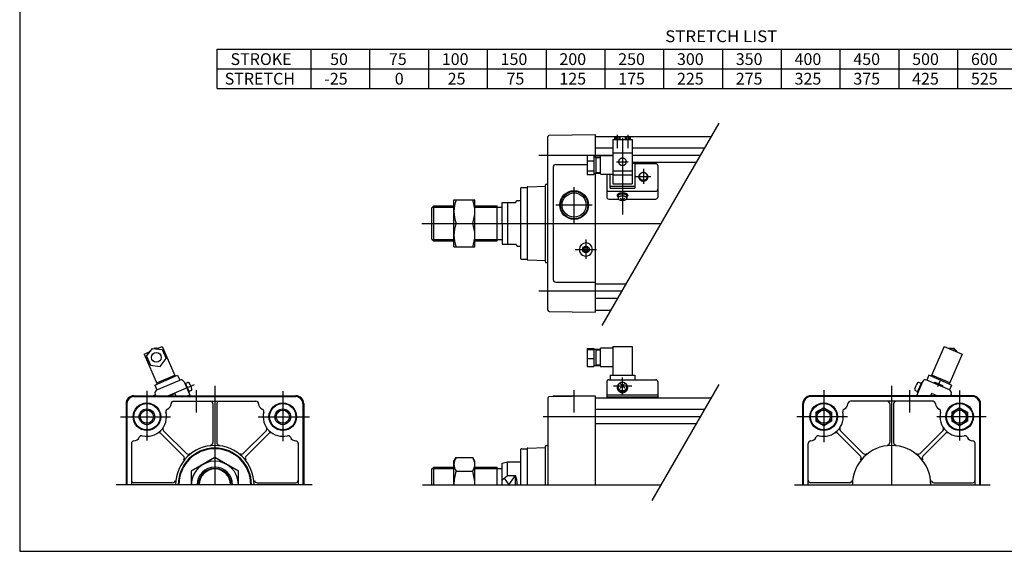
# Model space of a CAD drawing. Extents: x -570 to 570, y -401 to 400.
# Drawn here: x -570 to 184, y -401 to 6 of the extents above; entities that cross this region are included whole.
import ezdxf

# ---------------------------------------------------------------- set-up
doc = ezdxf.new("R2010")
doc.units = 0
doc.header["$LTSCALE"] = 189.29555
doc.linetypes.add('CENTER', pattern=[2, 1.25, -0.25, 0.25, -0.25])
doc.styles.add('MONOTXT', font='monotxt')

msp = doc.modelspace()

# ---------------------------------------------------------------- linework, layer by layer
at = {"color": 7}
for p, q in [((-569.5, 399.75), (-569.5, -401.25)), ((-418.39, -47.04), (-418.39, -17.04)), ((-418.39, -17.04), (373.61, -17.04)), ((-346.39, -47.04), (-346.39, -17.04)), ((-301.39, -47.04), (-301.39, -17.04)), ((-256.39, -47.04), (-256.39, -17.04)), ((-211.39, -47.04), (-211.39, -17.04)), ((-166.39, -47.04), (-166.39, -17.04)), ((-121.39, -47.04), (-121.39, -17.04)), ((-76.39, -47.04), (-76.39, -17.04)), ((-31.39, -47.04), (-31.39, -17.04)), ((13.61, -47.04), (13.61, -17.04)), ((58.61, -47.04), (58.61, -17.04)), ((103.61, -47.04), (103.61, -17.04)), ((148.61, -47.04), (148.61, -17.04)), ((-418.39, -32.04), (373.61, -32.04)), ((-418.39, -47.04), (373.61, -47.04)), ((-164.15, -82.86), (-129.13, -82.25)), ((-129.13, -82.25), (-129.13, -99.24)), ((-165.13, -216.64), (-165.13, -83.86)), ((-129.13, -83.75), (-114.13, -83.75)), ((-110.13, -83.75), (-106.13, -83.75)), ((-102.13, -83.75), (-40.08, -83.75)), ((-115.63, -92.75), (-129.13, -92.75)), ((-45.28, -92.75), (-100.63, -92.75)), ((-159.13, -105.25), (-135.13, -105.25)), ((-51.63, -103.75), (-100.63, -103.75)), ((-161.13, -107.25), (-161.13, -193.25)), ((-129.13, -111.74), (-129.13, -218.25)), ((-166.63, -120.25), (-165.13, -120.25)), ((-186.13, -123.75), (-186.13, -176.75)), ((-185.13, -122.75), (-181.13, -122.75)), ((-181.13, -122.73), (-181.13, -177.75)), ((-180.65, -122.23), (-167.13, -121.76)), ((-167.13, -179.75), (-167.13, -120.75)), ((-200.13, -150.25), (-200.13, -134.25)), ((-200.13, -134.25), (-190.13, -134.25)), ((-196.13, -134.25), (-196.13, -166.25)), ((-190.13, -134.25), (-188.63, -132.75)), ((-188.63, -132.75), (-186.13, -132.75)), ((-254.13, -138.25), (-252.63, -136.75)), ((-254.13, -162.25), (-254.13, -138.25)), ((-252.63, -136.75), (-237.13, -136.75)), ((-252.63, -163.75), (-252.63, -136.75)), ((-221.13, -136.75), (-204.13, -136.75)), ((-204.13, -163.75), (-204.13, -136.75)), ((-204.13, -137.83), (-200.13, -137.83)), ((-200.13, -150.25), (-200.13, -166.25)), ((-254.13, -162.25), (-252.63, -163.75)), ((-252.63, -163.75), (-237.13, -163.75)), ((-221.13, -163.75), (-204.13, -163.75)), ((-204.13, -162.67), (-200.13, -162.67)), ((-200.13, -166.25), (-190.13, -166.25)), ((-190.13, -166.25), (-188.63, -167.75)), ((-188.63, -167.75), (-186.13, -167.75)), ((-137, -171.75), (-137.87, -170.25)), ((-137.86, -170.25), (-137, -168.75)), ((-135.27, -168.75), (-137, -168.75)), ((-135.27, -171.75), (-137, -171.75)), ((-134.4, -170.25), (-135.27, -168.75)), ((-134.4, -170.25), (-135.27, -171.75)), ((-185.13, -177.75), (-181.13, -177.75)), ((-180.65, -178.27), (-167.13, -178.74)), ((-166.63, -180.25), (-165.13, -180.25)), ((-159.13, -195.25), (-129.13, -195.25)), ((-105.32, -196.75), (-129.13, -196.75)), ((-111.67, -207.75), (-129.13, -207.75)), ((-164.15, -217.64), (-129.13, -218.25)), ((-129.13, -216.75), (-116.87, -216.75)), ((-482.13, -282.25), (-358.13, -282.25)), ((-482.13, -282.85), (-358.13, -282.85)), ((-465.13, -282.25), (-465.13, -282.85)), ((-451.63, -286.35), (-388.63, -286.35)), ((-375.13, -282.25), (-375.13, -282.85)), ((-165.13, -283.86), (-165.13, -350.25)), ((-164.15, -282.86), (-129.13, -282.25)), ((-161.13, -282.25), (-129.13, -282.25)), ((-161.13, -282.81), (-161.13, -282.25)), ((-129.13, -282.25), (-129.13, -350.25)), ((-129.13, -283.75), (-40.08, -283.75)), ((159.91, -282.25), (35.91, -282.25)), ((159.91, -282.85), (35.91, -282.85)), ((52.91, -282.25), (52.91, -282.85)), ((129.93, -286.35), (66.41, -286.35)), ((142.91, -282.25), (142.91, -282.85)), ((-488.13, -288.25), (-488.13, -350.25)), ((-487.53, -288.25), (-487.53, -350.25)), ((-421.63, -288.35), (-421.63, -317.93)), ((-418.63, -288.35), (-418.63, -317.93)), ((-352.73, -288.25), (-352.73, -350.25)), ((-352.13, -288.25), (-352.13, -350.25)), ((-45.28, -292.75), (-129.13, -292.75)), ((29.91, -350.25), (29.91, -288.25)), ((30.51, -350.25), (30.51, -288.25)), ((45.91, -291.32), (39.91, -294.79)), ((45.91, -291.32), (51.91, -294.79)), ((96.41, -288.35), (96.41, -317.93)), ((99.41, -288.35), (99.41, -317.93)), ((149.91, -291.32), (143.91, -294.79)), ((149.91, -291.32), (155.91, -294.79)), ((165.31, -350.25), (165.31, -288.25)), ((165.91, -350.25), (165.91, -288.25)), ((39.91, -294.79), (39.91, -301.71)), ((51.91, -294.79), (51.91, -301.71)), ((143.91, -294.79), (143.91, -301.71)), ((155.91, -294.79), (155.91, -301.71)), ((-459.31, -308.95), (-441.92, -326.34)), ((-380.96, -308.95), (-398.34, -326.34)), ((-51.63, -303.75), (-129.13, -303.75)), ((45.91, -305.18), (39.91, -301.71)), ((51.91, -301.71), (45.91, -305.18)), ((58.74, -308.95), (76.12, -326.34)), ((137.09, -308.95), (119.71, -326.34)), ((149.91, -305.18), (143.91, -301.71)), ((155.91, -301.71), (149.91, -305.18)), ((-461.43, -311.07), (-444.05, -328.46)), ((-378.84, -311.07), (-396.22, -328.46)), ((56.62, -311.07), (74, -328.46)), ((139.21, -311.07), (121.83, -328.46)), ((-484.03, -318.75), (-484.03, -350.25)), ((-356.23, -318.75), (-356.23, -350.25)), ((-186.13, -323.75), (-186.13, -350.25)), ((-185.13, -322.75), (-181.13, -322.75)), ((-181.13, -322.75), (-181.13, -350.25)), ((-180.65, -322.23), (-167.13, -321.76)), ((-167.13, -350.25), (-167.13, -320.75)), ((-166.63, -320.25), (-165.13, -320.25)), ((34.01, -330.26), (34.01, -318.75)), ((161.81, -350.25), (161.81, -318.75)), ((34.01, -350.25), (34.01, -330.26)), ((-254.13, -338.25), (-252.63, -336.75)), ((-254.13, -350.25), (-254.13, -338.25)), ((-252.63, -336.75), (-237.13, -336.75)), ((-252.63, -350.25), (-252.63, -336.75)), ((-221.13, -336.75), (-204.13, -336.75)), ((-204.13, -350.25), (-204.13, -336.75)), ((-204.13, -337.83), (-200.13, -337.83)), ((-200.13, -333.82), (-196.13, -332.75)), ((-200.13, -350.25), (-200.13, -333.82)), ((-196.13, -332.75), (-186.13, -332.75)), ((-196.13, -343.16), (-196.13, -332.75)), ((-200.13, -346.52), (-196.13, -343.16)), ((-196.13, -343.16), (-190.13, -343.16)), ((-190.13, -350.25), (-190.13, -343.16)), ((-452.45, -348.75), (-482.03, -348.75)), ((-387.82, -348.75), (-358.23, -348.75)), ((65.6, -348.75), (36.01, -348.75)), ((130.23, -348.75), (159.81, -348.75)), ((-569.5, -401.25), (569.5, -401.25))]:
    msp.add_line(p, q, dxfattribs=at)
at = {"color": 2}
for p, q in [((-123.66, -228.52), (-34.24, -73.63)), ((-253.72, -137.83), (-237.13, -137.83)), ((-221.13, -137.83), (-204.13, -137.83)), ((-253.72, -162.67), (-237.13, -162.67)), ((-221.13, -162.67), (-204.13, -162.67)), ((-85.44, -362.31), (-34.24, -273.63)), ((-253.72, -337.83), (-237.13, -337.83)), ((-221.13, -337.83), (-204.13, -337.83)), ((-198.64, -345.27), (-195.13, -350.25)), ((-195.13, -350.25), (-190.13, -343.16))]:
    msp.add_line(p, q, dxfattribs=at)
at = {"color": 6, "linetype": 'CENTER'}
for p, q in [((-112.13, -82.44), (-112.13, -92.7)), ((-104.13, -82.44), (-104.13, -92.7)), ((-108.13, -84.94), (-108.13, -143.49)), ((-112.59, -103.1), (-103.68, -103.1)), ((-92.13, -108.48), (-92.13, -120.04)), ((-97.91, -114.26), (-86.36, -114.26)), ((-108.13, -281.05), (-108.13, -268.25)), ((134.81, -270.96), (132.91, -275.32)), ((-455.99, -282.25), (-435.77, -273.46)), ((-114.9, -274.65), (-101.07, -274.65))]:
    msp.add_line(p, q, dxfattribs=at)
at = {"color": 4}
for p, q in [((-115.63, -86), (-115.63, -119.94)), ((-115.63, -86), (-100.63, -86)), ((-114.13, -83.7), (-114.13, -86)), ((-114.13, -83.7), (-110.13, -83.7)), ((-110.13, -83.7), (-110.13, -86)), ((-106.13, -83.7), (-106.13, -86)), ((-106.13, -83.7), (-102.13, -83.7)), ((-102.13, -83.7), (-102.13, -86)), ((-100.63, -86), (-100.63, -119.94)), ((-115.63, -96.22), (-100.63, -96.22)), ((-135.13, -98.03), (-135.13, -112.94)), ((-135.13, -98.03), (-130.13, -98.03)), ((-135.13, -102.49), (-130.13, -102.49)), ((-130.13, -98.03), (-130.13, -112.94)), ((-130.13, -99.24), (-125.13, -99.24)), ((-128.63, -99.24), (-128.63, -111.74)), ((-128.63, -99.74), (-125.13, -99.74)), ((-125.13, -98.99), (-125.13, -111.99)), ((-115.63, -98.49), (-124.63, -98.49)), ((-98.63, -104.35), (-100.63, -104.35)), ((-98.63, -104.35), (-98.63, -123.37)), ((-98.63, -104.44), (-82.63, -104.44)), ((-135.13, -109.95), (-130.13, -109.95)), ((-135.13, -112.94), (-130.13, -112.94)), ((-130.13, -111.74), (-125.13, -111.74)), ((-128.63, -111.24), (-125.13, -111.24)), ((-124.63, -112.49), (-115.63, -112.49)), ((-120.13, -112.49), (-120.13, -130.15)), ((-117.63, -123.37), (-117.63, -112.49)), ((-115.63, -109.97), (-100.63, -109.97)), ((-115.63, -112.99), (-100.63, -112.99)), ((-81.13, -105.94), (-81.13, -130.15)), ((-115.63, -119.94), (-100.63, -119.94)), ((-118.63, -125.66), (-82.63, -125.66)), ((-117.63, -121.78), (-98.63, -121.78)), ((-117.63, -123.37), (-98.63, -123.37)), ((-237.13, -132.25), (-221.13, -132.25)), ((-237.13, -168.25), (-237.13, -132.25)), ((-221.13, -168.25), (-221.13, -132.25)), ((-118.63, -131.65), (-111.27, -131.65)), ((-112.13, -128.66), (-112.13, -129.11)), ((-111.53, -129.11), (-111.53, -131)), ((-105, -131.65), (-82.63, -131.65)), ((-104.73, -129.11), (-104.73, -131)), ((-104.13, -128.66), (-104.13, -129.11)), ((-235.53, -150.25), (-222.74, -150.25)), ((-237.13, -168.25), (-221.13, -168.25)), ((-474.17, -250.35), (-469.68, -248.4)), ((-472.35, -252.02), (-467.89, -245.98)), ((-467.89, -245.98), (-460.43, -246.83)), ((-464.89, -246.32), (-460.41, -244.37)), ((-460.43, -246.83), (-457.44, -253.71)), ((-460.41, -244.37), (-450.44, -267.3)), ((-135.13, -245.98), (-130.13, -245.98)), ((-135.13, -245.98), (-135.13, -259.75)), ((-135.13, -246.83), (-130.13, -246.83)), ((-130.13, -245.98), (-130.13, -259.75)), ((-130.13, -246.61), (-125.13, -246.61)), ((-128.63, -246.61), (-128.63, -259.11)), ((-128.63, -247.11), (-125.13, -247.11)), ((-125.13, -246.36), (-125.13, -259.36)), ((-115.63, -245.86), (-124.63, -245.86)), ((-115.63, -244.37), (-100.63, -244.37)), ((-115.63, -244.37), (-115.63, -266.5)), ((-100.63, -244.37), (-100.63, -266.5)), ((138.19, -244.37), (128.22, -267.3)), ((138.19, -244.37), (151.95, -250.35)), ((145.67, -245.98), (144.53, -246.11)), ((146.35, -246.9), (145.67, -245.98)), ((-474.17, -250.35), (-464.2, -273.28)), ((-472.35, -252.02), (-469.36, -258.89)), ((-461.9, -259.75), (-457.44, -253.71)), ((-135.13, -253.71), (-130.13, -253.71)), ((151.95, -250.35), (141.98, -273.28)), ((-469.36, -258.89), (-461.9, -259.75)), ((-135.13, -259.75), (-130.13, -259.75)), ((-130.13, -259.11), (-125.13, -259.11)), ((-128.63, -258.61), (-125.13, -258.61)), ((-124.63, -259.86), (-116.13, -259.86)), ((-466.03, -274.08), (-448.61, -266.5)), ((-464.6, -272.36), (-450.84, -266.38)), ((-464.44, -277.74), (-447.01, -270.17)), ((-448.61, -266.5), (-447.01, -270.17)), ((-118.63, -269.96), (-82.63, -269.96)), ((-117.63, -266.5), (-98.63, -266.5)), ((-117.63, -266.5), (-117.63, -269.96)), ((-115.63, -266.38), (-100.63, -266.38)), ((-98.63, -266.5), (-98.63, -269.96)), ((126.39, -266.5), (124.79, -270.17)), ((142.22, -277.74), (124.79, -270.17)), ((143.81, -274.08), (126.39, -266.5)), ((142.38, -272.36), (128.62, -266.38)), ((-466.03, -274.08), (-464.44, -277.74)), ((-443.72, -271.46), (-439.03, -282.25)), ((-443.32, -272.38), (-442.86, -272.18)), ((-442.86, -272.18), (-439.67, -279.52)), ((-442.63, -272.73), (-441.04, -272.04)), ((-438.33, -278.28), (-439.91, -278.97)), ((-120.13, -271.46), (-120.13, -283.75)), ((-81.13, -271.46), (-81.13, -283.75)), ((116.11, -278.28), (117.69, -278.97)), ((121.5, -271.46), (116.81, -282.25)), ((120.64, -272.18), (117.45, -279.52)), ((120.41, -272.73), (118.82, -272.04)), ((121.1, -272.38), (120.64, -272.18)), ((130.29, -272.56), (131.02, -271.79)), ((131.02, -271.79), (136.78, -274.29)), ((136.78, -274.29), (136.71, -275.35)), ((143.81, -274.08), (142.22, -277.74)), ((-465.53, -281.49), (-467.28, -282.25)), ((-465.73, -281.03), (-465.2, -282.25)), ((-454.37, -282.09), (-450.7, -280.49)), ((-454.37, -282.09), (-454.3, -282.25)), ((-450.7, -280.49), (-449.94, -282.25)), ((-440.94, -282.25), (-439.34, -281.55)), ((-440.13, -279.72), (-439.67, -279.52)), ((-120.13, -281.55), (-81.13, -281.55)), ((-120.13, -282.93), (-81.13, -282.93)), ((118.72, -282.25), (117.12, -281.55)), ((117.91, -279.72), (117.45, -279.52)), ((128.48, -280.49), (127.72, -282.25)), ((132.15, -282.09), (128.48, -280.49)), ((132.15, -282.09), (132.08, -282.25)), ((143.51, -281.03), (142.98, -282.25)), ((143.31, -281.49), (145.06, -282.25)), ((-420.13, -329.47), (-438.13, -339.86)), ((-402.13, -339.86), (-420.13, -329.47)), ((-237.13, -332.24), (-235.53, -329.46)), ((-235.53, -329.46), (-222.74, -329.46)), ((-221.13, -332.24), (-222.74, -329.46)), ((-237.13, -350.25), (-237.13, -332.24)), ((-221.13, -350.25), (-221.13, -332.24)), ((-438.13, -339.86), (-438.13, -350.25)), ((-402.13, -350.25), (-402.13, -339.86)), ((-235.53, -339.85), (-222.74, -339.85))]:
    msp.add_line(p, q, dxfattribs=at)
at = {"color": 6}
for p, q in [((-113.33, -83.7), (-113.33, -86)), ((-110.93, -83.7), (-110.93, -86)), ((-105.33, -83.7), (-105.33, -86)), ((-102.93, -83.7), (-102.93, -86)), ((-106.42, -276.37), (-109.85, -272.94)), ((-109.85, -276.37), (-106.42, -272.94))]:
    msp.add_line(p, q, dxfattribs=at)
at = {"color": 2, "linetype": 'CENTER'}
for p, q in [((-135.13, -98.25), (-172.08, -98.25)), ((-115.63, -98.25), (-130.13, -98.25)), ((-48.45, -98.25), (-100.63, -98.25)), ((-145.13, -150.36), (-145.13, -122.43)), ((-131.43, -136.25), (-159.23, -136.25)), ((-261.61, -150.25), (-78.48, -150.25)), ((-136.13, -162.7), (-136.13, -177.32)), ((-144.33, -170.25), (-128.06, -170.25)), ((-108.5, -202.25), (-172.08, -202.25)), ((-472.13, -278.39), (-472.13, -316.4)), ((-434.13, -294.95), (-434.13, -277.96)), ((-420.13, -274.63), (-420.13, -350.25)), ((-368.13, -278.64), (-368.13, -317.07)), ((-145.13, -294.95), (-145.13, -277.96)), ((45.91, -277.9), (45.91, -317.75)), ((97.91, -274.63), (97.91, -350.25)), ((111.91, -294.95), (111.91, -277.96)), ((149.91, -278.27), (149.91, -316.4)), ((-492.25, -298.25), (-454.03, -298.25)), ((-386.89, -298.25), (-347.77, -298.25)), ((-48.45, -298.25), (-168.78, -298.25)), ((64.11, -298.25), (25.27, -298.25)), ((170.24, -298.25), (132.37, -298.25)), ((-345.73, -350.25), (-495.65, -350.25)), ((-261.08, -350.25), (-78.48, -350.25)), ((23.51, -350.25), (173.43, -350.25))]:
    msp.add_line(p, q, dxfattribs=at)
at = {"color": 4}
for points in [[(-105.13, -103.1), (-105.14, -102.86), (-105.18, -102.62), (-105.24, -102.38), (-105.31, -102.16), (-105.41, -101.93), (-105.54, -101.72), (-105.68, -101.52), (-105.84, -101.33), (-106.01, -101.15), (-106.21, -100.99), (-106.41, -100.84), (-106.63, -100.71), (-106.87, -100.6), (-107.11, -100.51), (-107.36, -100.44), (-107.61, -100.39), (-107.87, -100.36), (-108.13, -100.34), (-108.39, -100.36), (-108.65, -100.39), (-108.91, -100.44), (-109.16, -100.51), (-109.4, -100.6), (-109.63, -100.71), (-109.85, -100.84), (-110.06, -100.99), (-110.25, -101.15), (-110.43, -101.33), (-110.59, -101.52), (-110.73, -101.72), (-110.85, -101.93), (-110.95, -102.16), (-111.03, -102.38), (-111.09, -102.62), (-111.12, -102.86), (-111.13, -103.1), (-111.12, -103.34), (-111.09, -103.57), (-111.03, -103.81), (-110.95, -104.04), (-110.85, -104.26), (-110.73, -104.47), (-110.59, -104.67), (-110.43, -104.86), (-110.25, -105.04), (-110.06, -105.2), (-109.85, -105.35), (-109.63, -105.48), (-109.4, -105.59), (-109.16, -105.68), (-108.91, -105.75), (-108.65, -105.81), (-108.39, -105.84), (-108.13, -105.85), (-107.87, -105.84), (-107.61, -105.81), (-107.36, -105.75), (-107.11, -105.68), (-106.87, -105.59), (-106.63, -105.48), (-106.41, -105.35), (-106.21, -105.2), (-106.01, -105.04), (-105.84, -104.86), (-105.68, -104.67), (-105.54, -104.47), (-105.41, -104.26), (-105.31, -104.04), (-105.24, -103.81), (-105.18, -103.57), (-105.14, -103.34), (-105.13, -103.1)], [(-93.99, -111.94), (-94.24, -112.1), (-94.48, -112.28), (-94.7, -112.48), (-94.9, -112.69), (-95.07, -112.92), (-95.23, -113.16), (-95.36, -113.41), (-95.47, -113.68), (-95.55, -113.95), (-95.6, -114.22), (-95.63, -114.5), (-95.63, -114.79), (-95.61, -115.07), (-95.55, -115.34), (-95.48, -115.61), (-95.37, -115.88), (-95.24, -116.13), (-95.09, -116.38), (-94.92, -116.61), (-94.72, -116.82), (-94.5, -117.02), (-94.27, -117.2), (-94.02, -117.36), (-93.75, -117.5), (-93.48, -117.62), (-93.19, -117.72), (-92.89, -117.79), (-92.59, -117.84), (-92.29, -117.87), (-91.98, -117.87), (-91.68, -117.84), (-91.37, -117.79), (-91.08, -117.72), (-90.79, -117.62), (-90.51, -117.5), (-90.25, -117.36), (-90, -117.2), (-89.76, -117.02), (-89.55, -116.82), (-89.35, -116.61), (-89.18, -116.38), (-89.02, -116.13), (-88.9, -115.88), (-88.79, -115.61), (-88.71, -115.34), (-88.66, -115.07), (-88.64, -114.79), (-88.64, -114.5), (-88.67, -114.22), (-88.72, -113.95), (-88.8, -113.68), (-88.91, -113.41), (-89.04, -113.16), (-89.19, -112.92), (-89.37, -112.69), (-89.57, -112.48), (-89.79, -112.28), (-90.02, -112.1), (-90.28, -111.94)], [(-88.99, -114.26), (-89.01, -114.01), (-89.04, -113.76), (-89.1, -113.52), (-89.18, -113.28), (-89.29, -113.04), (-89.41, -112.82), (-89.56, -112.61), (-89.73, -112.41), (-89.91, -112.22), (-90.12, -112.06), (-90.33, -111.9), (-90.56, -111.77), (-90.81, -111.65), (-91.06, -111.56), (-91.32, -111.48), (-91.59, -111.43), (-91.86, -111.39), (-92.13, -111.38), (-92.41, -111.39), (-92.68, -111.43), (-92.95, -111.48), (-93.21, -111.56), (-93.46, -111.65), (-93.7, -111.77), (-93.93, -111.9), (-94.15, -112.06), (-94.35, -112.22), (-94.54, -112.41), (-94.71, -112.61), (-94.85, -112.82), (-94.98, -113.04), (-95.08, -113.28), (-95.17, -113.52), (-95.23, -113.76), (-95.26, -114.01), (-95.27, -114.26), (-95.26, -114.51), (-95.23, -114.76), (-95.17, -115.01), (-95.08, -115.25), (-94.98, -115.48), (-94.85, -115.7), (-94.71, -115.91), (-94.54, -116.11), (-94.35, -116.3), (-94.15, -116.47), (-93.93, -116.62), (-93.7, -116.75), (-93.46, -116.87), (-93.21, -116.97), (-92.95, -117.04), (-92.68, -117.1), (-92.41, -117.13), (-92.13, -117.14), (-91.86, -117.13), (-91.59, -117.1), (-91.32, -117.04), (-91.06, -116.97), (-90.81, -116.87), (-90.56, -116.75), (-90.33, -116.62), (-90.12, -116.47), (-89.91, -116.3), (-89.73, -116.11), (-89.56, -115.91), (-89.41, -115.7), (-89.29, -115.48), (-89.18, -115.25), (-89.1, -115.01), (-89.04, -114.76), (-89.01, -114.51), (-88.99, -114.26)], [(-104.13, -128.66), (-104.15, -128.51), (-104.2, -128.37), (-104.28, -128.23), (-104.39, -128.09), (-104.53, -127.96), (-104.7, -127.84), (-104.9, -127.72), (-105.12, -127.61), (-105.37, -127.5), (-105.64, -127.41), (-105.93, -127.32), (-106.24, -127.25), (-106.56, -127.19), (-106.9, -127.14), (-107.24, -127.1), (-107.6, -127.07), (-107.95, -127.06), (-108.31, -127.06), (-108.67, -127.07), (-109.02, -127.1), (-109.37, -127.14), (-109.71, -127.19), (-110.03, -127.25), (-110.34, -127.32), (-110.63, -127.41), (-110.9, -127.5), (-111.15, -127.61), (-111.37, -127.72), (-111.57, -127.84), (-111.74, -127.96), (-111.88, -128.09), (-111.99, -128.23), (-112.07, -128.37), (-112.12, -128.51), (-112.13, -128.66)], [(-104.73, -129.95), (-104.56, -129.83), (-104.42, -129.7), (-104.3, -129.57), (-104.21, -129.43), (-104.16, -129.29), (-104.13, -129.15), (-104.14, -129.01), (-104.18, -128.87), (-104.25, -128.73), (-104.35, -128.6), (-104.48, -128.46), (-104.64, -128.34), (-104.82, -128.22), (-105.04, -128.1), (-105.27, -128), (-105.53, -127.9), (-105.81, -127.82), (-106.11, -127.74), (-106.42, -127.67), (-106.75, -127.62), (-107.08, -127.57), (-107.43, -127.54), (-107.78, -127.52), (-108.13, -127.52), (-108.49, -127.52), (-108.84, -127.54), (-109.18, -127.57), (-109.52, -127.62), (-109.85, -127.67), (-110.16, -127.74), (-110.46, -127.82), (-110.74, -127.9), (-110.99, -128), (-111.23, -128.1), (-111.44, -128.22), (-111.63, -128.34), (-111.79, -128.46), (-111.92, -128.6), (-112.02, -128.73), (-112.09, -128.87), (-112.12, -129.01), (-112.13, -129.15), (-112.11, -129.29), (-112.05, -129.43), (-111.97, -129.57), (-111.85, -129.7), (-111.71, -129.83), (-111.53, -129.95)], [(-104.73, -129.11), (-104.75, -128.99), (-104.79, -128.87), (-104.86, -128.75), (-104.95, -128.64), (-105.07, -128.53), (-105.21, -128.42), (-105.38, -128.32), (-105.57, -128.22), (-105.78, -128.13), (-106.01, -128.05), (-106.26, -127.98), (-106.52, -127.92), (-106.8, -127.87), (-107.08, -127.82), (-107.38, -127.79), (-107.68, -127.77), (-107.98, -127.76), (-108.29, -127.76), (-108.59, -127.77), (-108.89, -127.79), (-109.18, -127.82), (-109.47, -127.87), (-109.74, -127.92), (-110.01, -127.98), (-110.25, -128.05), (-110.48, -128.13), (-110.69, -128.22), (-110.88, -128.32), (-111.05, -128.42), (-111.2, -128.53), (-111.32, -128.64), (-111.41, -128.75), (-111.48, -128.87), (-111.52, -128.99), (-111.53, -129.11)], [(-104.73, -131), (-104.75, -130.86), (-104.79, -130.71), (-104.85, -130.57), (-104.94, -130.44), (-105.05, -130.3), (-105.19, -130.17), (-105.35, -130.05), (-105.53, -129.94), (-105.73, -129.83), (-105.95, -129.73), (-106.18, -129.64), (-106.43, -129.57), (-106.7, -129.5), (-106.97, -129.44), (-107.25, -129.4), (-107.54, -129.37), (-107.84, -129.35), (-108.13, -129.34), (-108.43, -129.35), (-108.72, -129.37), (-109.01, -129.4), (-109.3, -129.44), (-109.57, -129.5), (-109.83, -129.57), (-110.08, -129.64), (-110.32, -129.73), (-110.54, -129.83), (-110.74, -129.94), (-110.92, -130.05), (-111.08, -130.17), (-111.21, -130.3), (-111.33, -130.44), (-111.42, -130.57), (-111.48, -130.71), (-111.52, -130.86), (-111.53, -131), (-111.52, -131.15), (-111.48, -131.29), (-111.42, -131.43), (-111.33, -131.57), (-111.21, -131.7), (-111.08, -131.83), (-110.92, -131.95), (-110.74, -132.07), (-110.54, -132.18), (-110.32, -132.27), (-110.08, -132.36), (-109.83, -132.44), (-109.57, -132.51), (-109.3, -132.56), (-109.01, -132.6), (-108.72, -132.64), (-108.43, -132.65), (-108.13, -132.66), (-107.84, -132.65), (-107.54, -132.64), (-107.25, -132.6), (-106.97, -132.56), (-106.7, -132.51), (-106.43, -132.44), (-106.18, -132.36), (-105.95, -132.27), (-105.73, -132.18), (-105.53, -132.07), (-105.35, -131.95), (-105.19, -131.83), (-105.05, -131.7), (-104.94, -131.57), (-104.85, -131.43), (-104.79, -131.29), (-104.75, -131.15), (-104.73, -131)], [(-110.63, -272.98), (-110.89, -273.19), (-111.14, -273.43), (-111.36, -273.68), (-111.55, -273.95), (-111.72, -274.23), (-111.86, -274.53), (-111.98, -274.83), (-112.06, -275.15), (-112.11, -275.47), (-112.13, -275.79), (-112.12, -276.11), (-112.08, -276.43), (-112.01, -276.75), (-111.91, -277.06), (-111.78, -277.36), (-111.62, -277.65), (-111.43, -277.92), (-111.22, -278.18), (-110.98, -278.42), (-110.73, -278.64), (-110.45, -278.84), (-110.15, -279.02), (-109.84, -279.17), (-109.51, -279.29), (-109.18, -279.39), (-108.83, -279.46), (-108.49, -279.5), (-108.13, -279.52), (-107.78, -279.5), (-107.43, -279.46), (-107.09, -279.39), (-106.75, -279.29), (-106.43, -279.17), (-106.11, -279.02), (-105.82, -278.84), (-105.54, -278.64), (-105.28, -278.42), (-105.05, -278.18), (-104.83, -277.92), (-104.65, -277.65), (-104.49, -277.36), (-104.36, -277.06), (-104.26, -276.75), (-104.18, -276.43), (-104.14, -276.11), (-104.13, -275.79), (-104.15, -275.47), (-104.21, -275.15), (-104.29, -274.83), (-104.4, -274.53), (-104.54, -274.23), (-104.71, -273.95), (-104.91, -273.68), (-105.13, -273.43), (-105.37, -273.19), (-105.64, -272.98)], [(-112.13, -275.95), (-112.13, -276.27), (-112.09, -276.6), (-112.02, -276.92), (-111.92, -277.23), (-111.79, -277.53), (-111.63, -277.82), (-111.45, -278.1), (-111.24, -278.36), (-111, -278.61), (-110.74, -278.83), (-110.46, -279.03), (-110.16, -279.21), (-109.85, -279.36), (-109.52, -279.49), (-109.19, -279.59), (-108.84, -279.66), (-108.49, -279.7), (-108.13, -279.72), (-107.78, -279.7), (-107.43, -279.66), (-107.08, -279.59), (-106.74, -279.49), (-106.42, -279.36), (-106.1, -279.21), (-105.8, -279.03), (-105.53, -278.83), (-105.27, -278.61), (-105.03, -278.36), (-104.82, -278.1), (-104.63, -277.82), (-104.48, -277.53), (-104.35, -277.23), (-104.25, -276.92), (-104.18, -276.6), (-104.14, -276.27), (-104.13, -275.95)], [(-111.53, -275.16), (-111.52, -275.44), (-111.48, -275.71), (-111.42, -275.99), (-111.33, -276.25), (-111.21, -276.51), (-111.08, -276.76), (-110.92, -276.99), (-110.74, -277.22), (-110.54, -277.42), (-110.32, -277.61), (-110.08, -277.78), (-109.83, -277.93), (-109.57, -278.06), (-109.3, -278.17), (-109.01, -278.25), (-108.72, -278.31), (-108.43, -278.35), (-108.13, -278.36), (-107.84, -278.35), (-107.54, -278.31), (-107.25, -278.25), (-106.97, -278.17), (-106.7, -278.06), (-106.43, -277.93), (-106.18, -277.78), (-105.95, -277.61), (-105.73, -277.42), (-105.53, -277.22), (-105.35, -276.99), (-105.19, -276.76), (-105.05, -276.51), (-104.94, -276.25), (-104.85, -275.99), (-104.78, -275.71), (-104.75, -275.44), (-104.73, -275.16), (-104.75, -274.88), (-104.78, -274.6), (-104.85, -274.33), (-104.94, -274.06), (-105.05, -273.8), (-105.19, -273.56), (-105.35, -273.32), (-105.53, -273.1), (-105.73, -272.89), (-105.95, -272.7), (-106.18, -272.53), (-106.43, -272.38), (-106.7, -272.26), (-106.97, -272.15), (-107.25, -272.06), (-107.54, -272), (-107.84, -271.97), (-108.13, -271.96), (-108.43, -271.97), (-108.72, -272), (-109.01, -272.06), (-109.3, -272.15), (-109.57, -272.26), (-109.83, -272.38), (-110.08, -272.53), (-110.32, -272.7), (-110.54, -272.89), (-110.74, -273.1), (-110.92, -273.32), (-111.08, -273.56), (-111.21, -273.8), (-111.33, -274.06), (-111.42, -274.33), (-111.48, -274.6), (-111.52, -274.88), (-111.53, -275.16)], [(-111.51, -275.51), (-111.53, -275.78), (-111.53, -276.06), (-111.49, -276.33), (-111.43, -276.6), (-111.35, -276.87), (-111.24, -277.12), (-111.1, -277.37), (-110.94, -277.6), (-110.76, -277.83), (-110.56, -278.03), (-110.34, -278.22), (-110.11, -278.39), (-109.85, -278.54), (-109.59, -278.67), (-109.31, -278.77), (-109.02, -278.86), (-108.73, -278.92), (-108.43, -278.95), (-108.13, -278.97), (-107.83, -278.95), (-107.53, -278.92), (-107.24, -278.86), (-106.96, -278.77), (-106.68, -278.67), (-106.41, -278.54), (-106.16, -278.39), (-105.92, -278.22), (-105.7, -278.03), (-105.5, -277.83), (-105.32, -277.6), (-105.17, -277.37), (-105.03, -277.12), (-104.92, -276.87), (-104.83, -276.6), (-104.77, -276.33), (-104.74, -276.06), (-104.73, -275.78), (-104.75, -275.51)]]:
    msp.add_lwpolyline(points, dxfattribs=at)
at = {"color": 7}
for centre, radius in [((-145.13, -136.25), 11), ((-145.13, -136.25), 9.25), ((-136.13, -170.25), 2.6), ((-472.13, -298.25), 10.55), ((-472.13, -298.25), 10.05), ((-472.13, -298.25), 5.05), ((-368.13, -298.25), 10.55), ((-368.13, -298.25), 10.05), ((-368.13, -298.25), 5.05), ((45.91, -298.25), 10.55), ((45.91, -298.25), 10.05), ((45.91, -298.25), 5.05), ((149.91, -298.25), 10.55), ((149.91, -298.25), 10.05), ((149.91, -298.25), 5.05)]:
    msp.add_circle(centre, radius, dxfattribs=at)
at = {"color": 2}
for centre, radius in [((-145.13, -136.25), 10.48), ((-472.13, -298.25), 6), ((-368.13, -298.25), 6), ((45.91, -298.25), 6), ((149.91, -298.25), 6)]:
    msp.add_circle(centre, radius, dxfattribs=at)
at = {"color": 4}
msp.add_circle((-464.89, -252.86), 3.75, dxfattribs=at)
at = {"color": 7}
for centre, radius, start, end in [((-164.13, -83.86), 1, 91.00023, 179.99996), ((-159.13, -107.25), 2, 89.99998, 179.99996), ((-166.63, -120.75), 0.5, 89.99998, 179.99996), ((-185.13, -123.75), 1, 89.99998, 179.99996), ((-180.63, -122.73), 0.5, 92.00074, 179.99996), ((-136.13, -170.25), 5, 0, 179.99996), ((-136.13, -170.25), 5, 179.99998, 0.00001), ((-185.13, -176.75), 1, 179.99998, 270.00003), ((-180.63, -177.77), 0.5, 179.99998, 267.99919), ((-166.63, -179.75), 0.5, 179.99998, 269.99997), ((-159.13, -193.25), 2, 179.99998, 270.00003), ((-164.13, -216.64), 1, 179.99998, 268.99976), ((-482.13, -288.25), 6, 89.99998, 179.99996), ((-482.13, -288.25), 5.4, 89.99998, 179.99996), ((-451.63, -288.35), 2, 89.99998, 179.11989), ((-423.63, -288.35), 2, 0, 89.99998), ((-416.63, -288.35), 2, 89.99998, 179.99996), ((-388.63, -288.35), 2, 0.88132, 89.99997), ((-358.13, -288.25), 6, 0, 89.99998), ((-358.13, -288.25), 5.4, 0, 89.99998), ((-164.13, -283.86), 1, 91.00017, 179.99996), ((35.91, -288.25), 6, 90.00002, 180), ((35.91, -288.25), 5.4, 90.00002, 180), ((66.41, -288.35), 2, 90.00002, 179.11991), ((94.41, -288.35), 2, 359.99998, 90.00002), ((101.41, -288.35), 2, 90.00002, 180), ((129.41, -288.35), 2, 0.88011, 90.00002), ((159.91, -288.25), 6, 0.00004, 90.00002), ((159.91, -288.25), 5.4, 0.00004, 90.00002), ((-455.61, -294.24), 2, 112.81886, 193.6387), ((-458.13, -288.25), 4.5, 292.81845, 359.11974), ((-382.13, -288.25), 4.5, 180.88077, 247.18343), ((-384.65, -294.24), 2, 346.36127, 67.18379), ((62.43, -294.24), 2, 112.81887, 193.63872), ((59.91, -288.25), 4.5, 292.81844, 359.11974), ((135.91, -288.25), 4.5, 180.88026, 247.18155), ((133.39, -294.24), 2, 346.36128, 67.18113), ((-472.13, -298.25), 15, 256.36109, 13.63874), ((-368.13, -298.25), 15, 166.36128, 283.63888), ((45.91, -298.25), 15, 256.36111, 13.6387), ((149.91, -298.25), 15, 166.36127, 283.63891), ((-457.89, -307.54), 2, 146.88188, 224.99955), ((-382.37, -307.54), 2, 315.00041, 33.11862), ((60.15, -307.54), 2, 146.88137, 225), ((135.68, -307.54), 2, 315.00001, 33.11971), ((-482.13, -312.25), 4.5, 270.88078, 337.18342), ((-476.14, -314.77), 2, 76.36126, 157.18379), ((-462.84, -312.49), 2, 44.99959, 123.11815), ((-377.42, -312.49), 2, 56.88057, 135.00044), ((-364.12, -314.77), 2, 22.81886, 103.63871), ((-358.13, -312.25), 4.5, 202.81846, 269.11975), ((35.91, -312.25), 4.5, 270.88075, 337.18342), ((41.9, -314.77), 2, 76.36127, 157.1838), ((55.2, -312.49), 2, 44.99999, 123.11845), ((140.63, -312.49), 2, 56.88185, 135), ((153.92, -314.77), 2, 22.81621, 103.63874), ((159.91, -312.25), 4.5, 202.81658, 269.11922), ((-482.03, -318.75), 2, 90.88132, 179.99996), ((-420.13, -350.25), 30, 0, 180), ((-420.13, -350.25), 28, 0, 180), ((-420.13, -350.25), 27.5, 0, 180), ((-423.63, -317.93), 2, 276.18083, 0), ((-416.63, -317.93), 2, 179.99998, 263.81914), ((-358.23, -318.75), 2, 0, 89.1199), ((-185.13, -323.75), 1, 89.99993, 179.99996), ((-180.63, -322.73), 0.5, 92.00074, 179.99996), ((-166.63, -320.75), 0.5, 89.99998, 179.99996), ((36.01, -318.75), 2, 90.88132, 179.99998), ((97.91, -350.25), 30, 0, 180), ((94.41, -317.93), 2, 276.18085, 359.99996), ((101.41, -317.93), 2, 180, 263.81917), ((159.81, -318.75), 2, 359.99998, 89.11868), ((-445.46, -329.87), 2, 321.18117, 45), ((-440.51, -324.92), 2, 224.99999, 308.81837), ((-399.76, -324.92), 2, 231.18124, 315), ((-394.81, -329.87), 2, 135.00001, 218.81925), ((72.59, -329.87), 2, 321.18118, 44.99997), ((77.54, -324.92), 2, 225, 308.81839), ((118.29, -324.92), 2, 231.18035, 314.9996), ((123.24, -329.87), 2, 135.00041, 218.81838), ((-420.13, -350.25), 13.5, 0, 180), ((-420.13, -350.25), 12, 0, 180), ((-206.13, -350.25), 17.5, 0, 23.89553), ((-482.03, -346.75), 2, 179.99998, 270.00003), ((-452.45, -346.75), 2, 270.00002, 353.81918), ((-387.82, -346.75), 2, 186.18081, 270.00002), ((-358.23, -346.75), 2, 270.00002, 0), ((36.01, -346.75), 2, 180, 269.99998), ((65.6, -346.75), 2, 269.99998, 353.81919), ((130.23, -346.75), 2, 186.18082, 269.99998), ((159.81, -346.75), 2, 269.99998, 359.99996)]:
    msp.add_arc(centre, radius, start, end, dxfattribs=at)
at = {"color": 4}
for centre, radius, start, end in [((-124.63, -98.99), 0.503, 90.28534, 179.71466), ((-82.64, -105.95), 1.5, 0.09556, 89.90444), ((-124.64, -111.99), 0.498, 179.71323, 270.28677), ((-118.64, -124.17), 1.5, 179.90442, 270.09558), ((-82.63, -124.17), 1.5, 269.90428, 0.09572), ((-211.14, -141.25), 26, 159.74384, 200.25616), ((-247.13, -141.25), 26, 339.74384, 20.25616), ((-118.64, -130.15), 1.5, 179.90442, 270.09558), ((-103.9, -120.45), 12.18, 240.4621, 258.26215), ((-112.37, -120.45), 12.18, 281.73785, 299.5379), ((-82.63, -130.15), 1.5, 269.90428, 0.09572), ((-211.14, -159.25), 26, 159.74384, 200.25616), ((-247.13, -159.25), 26, 339.74384, 20.25616), ((-464.89, -252.86), 7, 121.73696, 144.58172), ((-464.89, -252.86), 7, 82.41828, 105.37293), ((-124.64, -246.35), 0.498, 89.71509, 180.28512), ((142.68, -252.86), 7, 35.41828, 97.58172), ((-124.63, -259.35), 0.502, 180.28371, 269.7165), ((-116.13, -260.35), 0.498, 359.71509, 90.28512), ((-446.01, -272.45), 2.5, 23.38552, 113.61448), ((-118.64, -271.46), 1.5, 89.90525, 180.09495), ((-82.63, -271.46), 1.5, 359.90525, 90.09495), ((123.79, -272.45), 2.5, 66.38552, 156.61448), ((-463.44, -280.04), 2.5, 113.50038, 203.49962), ((-440.63, -272.95), 0.997, 36.05167, 113.91447), ((-449.34, -279.38), 11.81, 10.78103, 36.4102), ((-438.72, -277.36), 1, 293.36685, 10.667), ((116.51, -277.36), 1, 169.333, 246.63315), ((127.12, -279.38), 11.81, 143.55997, 169.21897), ((118.42, -272.95), 0.997, 66.08553, 143.94833), ((141.22, -280.04), 2.5, 336.50038, 66.49962), ((56.25, -287.54), 11.81, 26.5981, 27.5), ((-227.93, -334.65), 9.2, 145.61575, 214.38425), ((-230.33, -334.65), 9.2, 325.61575, 34.38425), ((-420.13, -350.25), 18, 0, 180), ((-202.74, -350.24), 34.39, 162.41205, 180.01421), ((-255.53, -350.24), 34.39, 359.98579, 17.58795)]:
    msp.add_arc(centre, radius, start, end, dxfattribs=at)
at = {"color": 2}
msp.add_arc((-420.13, -350.25), 12.42, 0, 180, dxfattribs=at)

# ---------------------------------------------------------------- texts
at = {"color": 7, "style": 'MONOTXT', "width": 1.052632}
msp.add_text('STRETCH LIST', height=9, dxfattribs=at).set_placement((-75.4, -11.54))
at = {"color": 7, "style": 'MONOTXT'}
for s, p in [('STROKE', (-408.1, -29.04)), ('50', (-331.9, -29.04)), ('75', (-286.9, -29.04)), ('100', (-246.4, -29.04)), ('150', (-201.4, -29.04)), ('200', (-156.4, -29.04)), ('250', (-111.4, -29.04)), ('300', (-66.4, -29.04)), ('350', (-21.4, -29.04)), ('400', (23.6, -29.04)), ('450', (68.6, -29.04)), ('500', (113.6, -29.04)), ('600', (158.6, -29.04)), ('STRETCH', (-412.6, -44.04)), ('-25', (-336.4, -44.04)), ('0', (-282.4, -44.04)), ('25', (-241.9, -44.04)), ('75', (-196.9, -44.04)), ('125', (-156.4, -44.04)), ('175', (-111.4, -44.04)), ('225', (-66.4, -44.04)), ('275', (-21.4, -44.04)), ('325', (23.6, -44.04)), ('375', (68.6, -44.04)), ('425', (113.6, -44.04)), ('525', (158.6, -44.04))]:
    msp.add_text(s, height=9, dxfattribs=at).set_placement(p)

doc.saveas('drawing.dxf')
